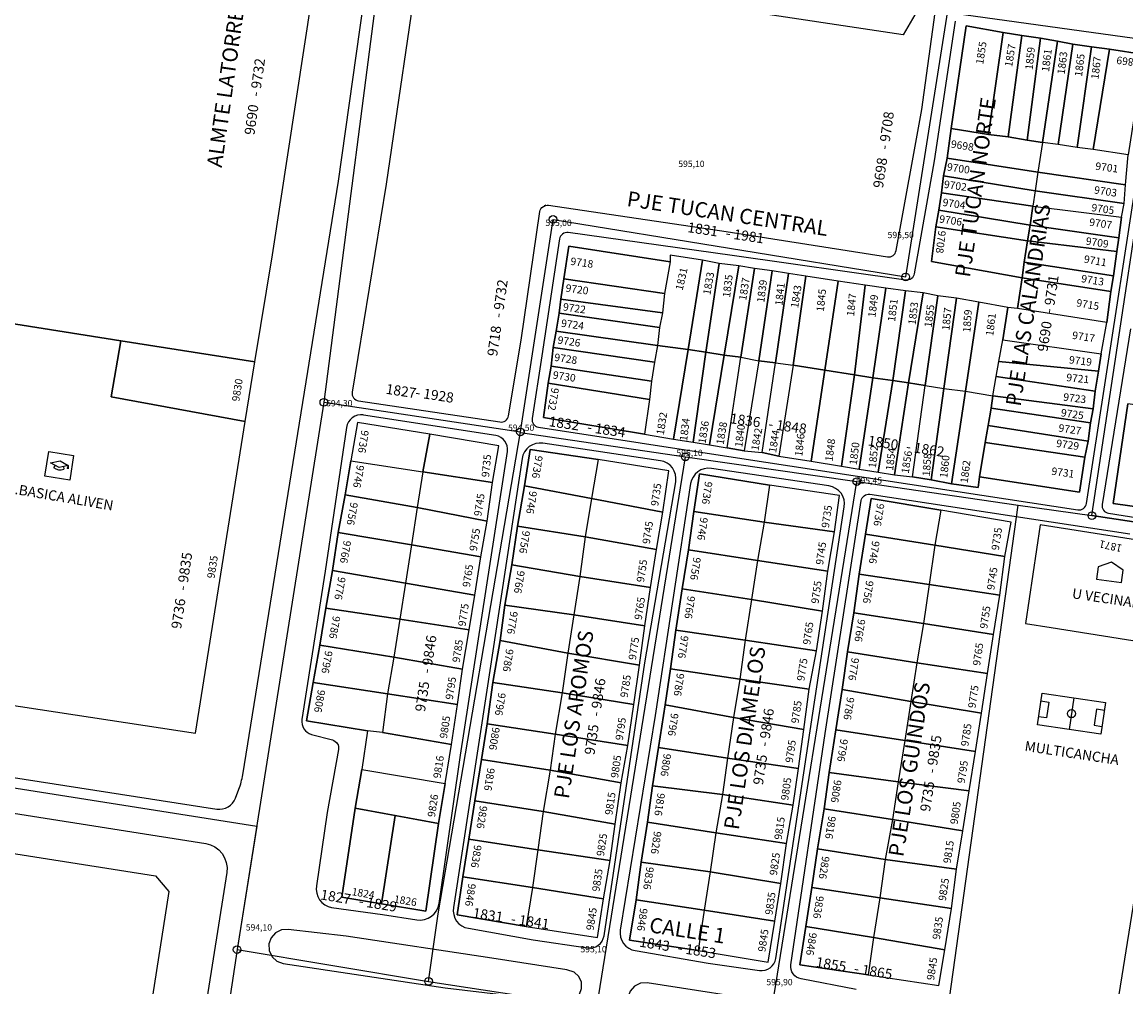
# Model space of a CAD drawing. Extents: x 344176 to 351518, y 6285400 to 6292171.
# Drawn here: x 347344 to 347563, y 6286373 to 6286564 of the extents above; entities that cross this region are included whole.
import ezdxf

# ---------------------------------------------------------------- set-up
doc = ezdxf.new("R2010")
doc.units = 0
doc.header["$MEASUREMENT"] = 0
doc.layers.get('0').update_dxf_attribs({"linetype": 'CONTINUOUS'})
for name, color, linetype in [('1010', 7, 'CONTINUOUS'), ('1400', 7, 'CONTINUOUS'), ('1500', 7, 'CONTINUOUS'), ('2000', 7, 'CONTINUOUS'), ('2510', 7, 'CONTINUOUS'), ('LIMITE_PREDIAL', 7, 'CONTINUOUS')]:
    doc.layers.add(name, color=color, linetype=linetype)

msp = doc.modelspace()

# ---------------------------------------------------------------- linework, layer by layer
at = {"color": 10}
for points in [[(347416.33, 6286586.44), (347403.71, 6286488.75)], [(347519.1, 6286513.63), (347528.06, 6286570.23), (347533.63, 6286569.42)], [(347556.05, 6286466.28), (347570.79, 6286563.74), (347580.04, 6286562.33)], [(347442.71, 6286482.88), (347449.16, 6286525.03)], [(347449.16, 6286525.03), (347519.1, 6286513.63)], [(347403.71, 6286488.75), (347386.5, 6286380.23)], [(347403.71, 6286488.75), (347442.71, 6286482.88)], [(347424.48, 6286373.92), (347426.36, 6286387.28), (347442.71, 6286482.88)], [(347442.69, 6286482.79), (347475.41, 6286477.94)], [(347457.86, 6286368.79), (347475.41, 6286477.94)], [(347475.41, 6286477.94), (347509.42, 6286473.03)], [(347491.76, 6286363.48), (347509.42, 6286473.03)], [(347509.42, 6286473.03), (347541.39, 6286468.33), (347556.05, 6286466.28)], [(347544.94, 6286354.55), (347526.01, 6286357.73), (347541.39, 6286468.33), (347556.05, 6286466.28)], [(347544.94, 6286354.55), (347558.42, 6286352.32), (347576.16, 6286463.29), (347556.05, 6286466.28)], [(347556.05, 6286466.28), (347576.16, 6286463.29), (347598.87, 6286459.91)], [(347212.83, 6286432.71), (347390.38, 6286404.71), (347386.5, 6286380.23)], [(347386.5, 6286380.23), (347378.71, 6286328.56)], [(347386.5, 6286380.23), (347424.48, 6286373.92)], [(347424.48, 6286373.92), (347457.86, 6286368.79)]]:
    msp.add_lwpolyline(points, dxfattribs=at)
at = {"color": 4}
for points in [[(347348.39, 6286474.08), (347349.13, 6286478.97), (347354.02, 6286478.23), (347353.29, 6286473.34), (347348.39, 6286474.08)], [(347349.51, 6286476.77), (347351.39, 6286477.17), (347352.99, 6286476.23), (347351.18, 6286475.81), (347349.51, 6286476.76)], [(347350.42, 6286476.24), (347350.05, 6286475.8)], [(347352.05, 6286476.01), (347352.15, 6286475.49)], [(347352.99, 6286476.23), (347352.76, 6286475.6)], [(347352.99, 6286476.23), (347352.79, 6286475.59)], [(347352.99, 6286476.23), (347352.81, 6286475.59)], [(347352.99, 6286476.23), (347352.86, 6286475.58)], [(347352.99, 6286476.23), (347352.89, 6286475.58)], [(347352.99, 6286476.23), (347352.92, 6286475.57)], [(347352.99, 6286476.23), (347352.97, 6286475.56)]]:
    msp.add_lwpolyline(points, dxfattribs=at)
at = {"color": 1}
msp.add_lwpolyline([(347557.25, 6286456.13), (347556.92, 6286453.65), (347561.87, 6286452.99), (347562.2, 6286455.47), (347559.89, 6286457.04), (347557.25, 6286456.13)], dxfattribs=at)
at = {"color": 3}
for points in [[(347546.17, 6286431.1), (347558.75, 6286429.2), (347557.8, 6286422.91), (347545.22, 6286424.81), (347546.17, 6286431.1)], [(347545.93, 6286429.53), (347547.5, 6286429.29), (347547.03, 6286426.15), (347545.46, 6286426.38)], [(347552.46, 6286430.15), (347551.51, 6286423.86)], [(347558.51, 6286427.63), (347556.94, 6286427.87), (347556.46, 6286424.72), (347558.03, 6286424.48)]]:
    msp.add_lwpolyline(points, dxfattribs=at)
msp.add_circle((347551.98, 6286427.01), 0.795, dxfattribs=at)
at = {"color": 4}
msp.add_arc((347351.42, 6286477.69), 2.33, 234.1584, 288.3784, dxfattribs=at)
at = {"layer": '1400', "color": 2}
for points in [[(347333.48, 6286429.98), (347378.26, 6286423.13), (347388.11, 6286484.92), (347390, 6286496.75), (347393.53, 6286518.01), (347412.32, 6286640.5), (347409.83, 6286644.1), (347339.03, 6286655.05)], [(347566.32, 6286557.75), (347559.52, 6286558.76), (347555.92, 6286559.26), (347552.22, 6286559.76), (347549.22, 6286560.36), (347545.82, 6286560.97), (347542.12, 6286561.47), (347538.42, 6286562.07), (347531.12, 6286563.38), (347528.11, 6286543.08), (347527.31, 6286537.18), (347526.6, 6286533.68), (347526.2, 6286530.28), (347525.7, 6286526.88), (347525.1, 6286523.58), (347524.19, 6286516.68), (347542.19, 6286513.47), (347541.28, 6286507.37), (347539.38, 6286507.57), (347533.58, 6286508.58), (347529.18, 6286509.38), (347525.49, 6286509.88), (347522.59, 6286510.48), (347519.09, 6286510.89), (347515.19, 6286511.39), (347511.09, 6286511.99), (347505.69, 6286512.8), (347499.29, 6286513.8), (347495.89, 6286514.3), (347492.59, 6286514.81), (347489.09, 6286515.31), (347485.99, 6286515.81), (347482.09, 6286516.31), (347478.79, 6286516.92), (347472.39, 6286517.92), (347472.39, 6286516.62), (347452.29, 6286519.74), (347451.29, 6286513.24), (347450.68, 6286509.24), (347450.38, 6286506.44), (347449.78, 6286502.84), (347449.18, 6286499.64), (347448.78, 6286495.94), (347448.17, 6286492.54), (347447.27, 6286485.74), (347467.27, 6286482.42), (347473.06, 6286481.42), (347476.96, 6286480.82), (347480.16, 6286480.31), (347483.66, 6286479.71), (347487.06, 6286479.11), (347490.66, 6286478.81), (347493.96, 6286478.1), (347500.36, 6286477.1), (347506.36, 6286476.1), (347509.86, 6286475.49), (347513.66, 6286474.89), (347516.86, 6286474.39), (347520.46, 6286473.99), (347524.16, 6286473.38), (347528.16, 6286472.58), (347533.46, 6286471.88)], [(347533.46, 6286471.88), (347533.76, 6286473.98), (347553.56, 6286470.96), (347554.66, 6286477.86), (347555.26, 6286481.06), (347555.77, 6286484.66), (347556.27, 6286487.46), (347556.67, 6286490.96), (347557.37, 6286494.96), (347557.88, 6286498.36), (347558.98, 6286504.56), (347559.79, 6286510.76), (347560.29, 6286513.86), (347560.99, 6286518.66), (347561.39, 6286521.36), (347561.9, 6286525.45), (347562.4, 6286528.15), (347562.7, 6286531.85), (347563.21, 6286537.85)], [(347560.24, 6286468.68), (347563.15, 6286488.48)], [(347437.18, 6286472.85), (347438.39, 6286480.14), (347424.72, 6286482.44), (347410.35, 6286484.75), (347409.04, 6286477.17), (347407.94, 6286470.39), (347406.53, 6286462.91), (347405.42, 6286455.42), (347404.1, 6286447.94), (347402.9, 6286440.56), (347401.59, 6286433.18), (347400.27, 6286425.59), (347412.35, 6286423.61), (347411.23, 6286415.93), (347409.92, 6286408.25), (347407.26, 6286390.59), (347415.14, 6286389.29), (347423.92, 6286387.84), (347426.47, 6286405.2), (347427.79, 6286413.18), (347429.01, 6286420.87), (347430.22, 6286428.85), (347431.23, 6286435.84), (347432.54, 6286443.62), (347433.65, 6286450.5), (347434.86, 6286458.09), (347436.06, 6286465.17), (347437.18, 6286472.85)], [(347443.52, 6286472.21), (347442.11, 6286464.21), (347441, 6286456.52), (347439.6, 6286448.52), (347438.69, 6286441.52), (347437.19, 6286433.22), (347436.08, 6286425.02), (347434.98, 6286417.92), (347433.67, 6286409.72), (347432.46, 6286402.12), (347431.26, 6286394.62), (347430.15, 6286387.12), (347443.85, 6286384.81), (347457.95, 6286382.6), (347459.16, 6286390.3), (347460.46, 6286397.9), (347461.47, 6286405.1), (347462.67, 6286413.3), (347463.98, 6286420.7), (347465.18, 6286428.8), (347466.29, 6286436.6), (347467.39, 6286444.4), (347468.5, 6286452), (347469.71, 6286459.59), (347470.91, 6286466.99), (347472.12, 6286475.19), (347458.12, 6286477.4), (347444.62, 6286479.41), (347443.52, 6286472.21)], [(347477.1, 6286467.07), (347476, 6286459.47), (347474.79, 6286451.77), (347473.49, 6286443.57), (347472.48, 6286435.87), (347471.37, 6286428.77), (347470.07, 6286420.27), (347468.86, 6286412.67), (347467.86, 6286405.47), (347466.65, 6286397.57), (347465.65, 6286390.07), (347464.34, 6286382.07), (347477.94, 6286380.07), (347491.84, 6286377.75), (347493.14, 6286385.85), (347494.35, 6286393.35), (347495.45, 6286401.25), (347496.76, 6286408.85), (347497.87, 6286416.15), (347498.87, 6286423.85), (347499.98, 6286431.85), (347501.38, 6286439.45), (347502.59, 6286447.35), (347503.69, 6286455.25), (347505, 6286463.05), (347506, 6286470.24), (347492.11, 6286472.35), (347478.21, 6286474.56), (347477.1, 6286467.07)], [(347511.15, 6286462.6), (347509.84, 6286454.7), (347508.84, 6286447), (347507.53, 6286439.3), (347506.52, 6286431.81), (347505.22, 6286423.81), (347503.91, 6286415.31), (347502.91, 6286408.11), (347501.6, 6286400.21), (347500.5, 6286392.51), (347499.29, 6286384.81), (347498.08, 6286377.21), (347511.68, 6286375.2), (347525.68, 6286373.09), (347526.89, 6286380.19), (347528.19, 6286388.39), (347529.2, 6286396.19), (347530.4, 6286403.79), (347531.71, 6286411.69), (347532.92, 6286419.49), (347534.12, 6286427.09), (347535.33, 6286434.98), (347536.53, 6286442.68), (347537.74, 6286450.48), (347538.74, 6286458.18), (347540.05, 6286464.98), (347526.05, 6286467.39), (347512.25, 6286469.7), (347511.15, 6286462.6)], [(347567.34, 6286467.68), (347560.24, 6286468.68)], [(347547.93, 6286444.08), (347565.83, 6286441.26), (347570.53, 6286440.66), (347573.45, 6286460.06), (347545.75, 6286464.48), (347542.83, 6286444.88), (347547.93, 6286444.08)], [(347358.27, 6286297.77), (347355.27, 6286295.27), (347308.78, 6286302.7), (347323.65, 6286402.19), (347370.34, 6286394.86), (347372.94, 6286391.76), (347358.27, 6286297.77)]]:
    msp.add_lwpolyline(points, dxfattribs=at)
at = {"layer": '1500'}
for centre in [(347449.15, 6286525.03), (347519.09, 6286513.63), (347403.7, 6286488.75), (347442.7, 6286482.88), (347475.4, 6286477.94), (347509.41, 6286473.03), (347556.04, 6286466.28), (347386.49, 6286380.23), (347424.47, 6286373.92)]:
    msp.add_circle(centre, 0.759, dxfattribs=at)
at = {"layer": '2000', "color": 1}
for points in [[(347287.75, 6286422.81), (347382.48, 6286408.1), (347383.05, 6286408.06), (347383.63, 6286408.12), (347384.18, 6286408.28), (347384.7, 6286408.52), (347385.17, 6286408.85), (347385.58, 6286409.25), (347385.92, 6286409.72), (347386.17, 6286410.24), (347386.85, 6286412.01), (347386.98, 6286412.36), (347387.1, 6286412.71), (347387.21, 6286413.07), (347387.31, 6286413.43), (347387.4, 6286413.79), (347387.48, 6286414.15), (347387.55, 6286414.52), (347387.61, 6286414.89), (347406.63, 6286532.6), (347422.27, 6286643.77)], [(347422.71, 6286577.56), (347416.03, 6286531.99), (347409.32, 6286490.77), (347409.31, 6286490.47), (347409.35, 6286490.18), (347409.45, 6286489.9), (347409.6, 6286489.65), (347409.8, 6286489.42), (347410.03, 6286489.25), (347410.3, 6286489.12), (347410.59, 6286489.04), (347438.6, 6286484.85), (347438.89, 6286484.83), (347439.18, 6286484.87), (347439.46, 6286484.96), (347439.72, 6286485.11), (347439.94, 6286485.31), (347440.12, 6286485.54), (347440.24, 6286485.81), (347440.32, 6286486.09), (347442.86, 6286501.1), (347446.55, 6286526.58), (347446.62, 6286526.86), (347446.75, 6286527.13), (347446.93, 6286527.36), (347447.76, 6286527.82), (347447.4, 6286527.71), (347447.68, 6286527.81), (347447.97, 6286527.85), (347448.27, 6286527.83), (347483.51, 6286522.61), (347515.47, 6286517.58), (347515.77, 6286517.57), (347516.06, 6286517.61), (347516.34, 6286517.71), (347516.59, 6286517.86), (347516.81, 6286518.05), (347516.98, 6286518.29), (347517.11, 6286518.55), (347517.18, 6286518.84), (347522.32, 6286546.82), (347524.95, 6286566.08)], [(347521.4, 6286566.39), (347518.59, 6286561.64), (347484.71, 6286566.72)], [(347528.89, 6286564.33), (347524.72, 6286536.67), (347520.8, 6286514.25), (347520.73, 6286513.97), (347520.61, 6286513.7), (347520.43, 6286513.46), (347520.21, 6286513.26), (347519.96, 6286513.11), (347519.69, 6286513.01), (347519.4, 6286512.97), (347519.1, 6286512.98), (347484.68, 6286517.86), (347452.17, 6286522.42), (347451.88, 6286522.43), (347451.58, 6286522.38), (347451.31, 6286522.28), (347451.05, 6286522.13), (347450.83, 6286521.93), (347450.66, 6286521.69), (347450.53, 6286521.43), (347450.46, 6286521.14), (347446.91, 6286497.95), (347445, 6286485.55), (347444.99, 6286485.26), (347445.03, 6286484.97), (347445.13, 6286484.69), (347445.28, 6286484.44), (347445.47, 6286484.22), (347445.71, 6286484.04), (347445.97, 6286483.92), (347446.26, 6286483.84), (347486.62, 6286477.62), (347553.23, 6286467.43), (347553.52, 6286467.42), (347553.81, 6286467.46), (347554.09, 6286467.55), (347554.34, 6286467.7), (347554.56, 6286467.9), (347554.74, 6286468.14), (347554.87, 6286468.4), (347554.94, 6286468.69), (347568.35, 6286555.56)], [(347568.35, 6286555.56), (347568.4, 6286556.47), (347568.27, 6286557.38), (347567.97, 6286558.25), (347567.5, 6286559.04), (347566.89, 6286559.72), (347566.16, 6286560.27), (347565.33, 6286560.67), (347564.45, 6286560.91), (347530.59, 6286565.58)], [(347563.69, 6286503.35), (347558.06, 6286468.46), (347558.05, 6286468.17), (347558.09, 6286467.88), (347558.19, 6286467.6), (347558.34, 6286467.35), (347558.54, 6286467.13), (347558.77, 6286466.95), (347559.04, 6286466.82), (347559.32, 6286466.75), (347595.91, 6286460.92)], [(347411.53, 6286486.24), (347410.96, 6286486.27), (347410.39, 6286486.18), (347409.84, 6286485.99), (347409.35, 6286485.7), (347408.92, 6286485.31), (347408.57, 6286484.85), (347408.32, 6286484.33), (347408.18, 6286483.77), (347403.94, 6286455.24), (347399.36, 6286425.84), (347399.33, 6286425.36), (347399.38, 6286424.88), (347399.52, 6286424.43), (347399.75, 6286424), (347400.04, 6286423.63), (347400.4, 6286423.31), (347400.81, 6286423.07), (347401.26, 6286422.9), (347405.41, 6286421.79), (347405.69, 6286421.68), (347405.95, 6286421.52), (347406.18, 6286421.32), (347406.37, 6286421.08), (347406.51, 6286420.81), (347406.6, 6286420.52), (347406.63, 6286420.22), (347406.61, 6286419.92), (347404.38, 6286407.44), (347402.25, 6286392.84), (347402.2, 6286392.12), (347402.28, 6286391.41), (347402.51, 6286390.73), (347402.86, 6286390.1), (347403.33, 6286389.56), (347403.89, 6286389.11), (347404.53, 6286388.78), (347405.22, 6286388.59), (347415.36, 6286387.21), (347422.14, 6286386.1), (347422.9, 6286386.06), (347423.65, 6286386.17), (347424.37, 6286386.43), (347425.03, 6286386.82), (347425.59, 6286387.33), (347426.05, 6286387.94), (347426.38, 6286388.62), (347426.57, 6286389.36), (347430.79, 6286418.77), (347440.1, 6286479.02), (347440.13, 6286479.56), (347440.06, 6286480.09), (347439.88, 6286480.6), (347439.6, 6286481.06), (347439.24, 6286481.46), (347438.81, 6286481.79), (347438.33, 6286482.02), (347437.81, 6286482.15), (347411.55, 6286486.23)], [(347436, 6286431.64), (347429.39, 6286388.54), (347429.35, 6286387.84), (347429.45, 6286387.15), (347429.68, 6286386.48), (347430.03, 6286385.88), (347430.5, 6286385.36), (347431.06, 6286384.93), (347431.69, 6286384.63), (347432.37, 6286384.45), (347445.2, 6286382.17), (347456.01, 6286380.58), (347456.57, 6286380.54), (347457.12, 6286380.62), (347457.65, 6286380.8), (347458.14, 6286381.08), (347458.55, 6286381.46), (347458.89, 6286381.9), (347459.13, 6286382.41), (347459.27, 6286382.95), (347467.34, 6286437.07), (347473.5, 6286473.01), (347473.54, 6286473.72), (347473.45, 6286474.43), (347473.21, 6286475.11), (347472.85, 6286475.73), (347472.37, 6286476.26), (347471.79, 6286476.68), (347471.14, 6286476.99), (347470.44, 6286477.15), (347447.13, 6286480.62), (347446.43, 6286480.66), (347445.73, 6286480.56), (347445.06, 6286480.33), (347444.45, 6286479.97), (347443.93, 6286479.5), (347443.5, 6286478.93), (347443.19, 6286478.3), (347443.01, 6286477.61), (347436, 6286431.64)], [(347469.42, 6286426.65), (347462.49, 6286384.1), (347462.45, 6286383.4), (347462.55, 6286382.71), (347462.78, 6286382.05), (347463.14, 6286381.44), (347463.6, 6286380.92), (347464.16, 6286380.5), (347464.79, 6286380.19), (347465.47, 6286380.02), (347479.91, 6286377.54), (347490.1, 6286376.1), (347490.66, 6286376.06), (347491.21, 6286376.14), (347491.74, 6286376.32), (347492.23, 6286376.6), (347492.65, 6286376.98), (347492.98, 6286377.42), (347493.22, 6286377.93), (347493.36, 6286378.47), (347500.68, 6286427.1), (347506.92, 6286468.01), (347506.97, 6286468.73), (347506.87, 6286469.44), (347506.63, 6286470.11), (347506.27, 6286470.73), (347505.79, 6286471.26), (347505.21, 6286471.69), (347504.56, 6286471.99), (347503.86, 6286472.16), (347480.56, 6286475.63), (347479.85, 6286475.67), (347479.15, 6286475.57), (347478.48, 6286475.33), (347477.87, 6286474.97), (347477.35, 6286474.5), (347476.92, 6286473.94), (347476.61, 6286473.3), (347476.43, 6286472.62), (347469.42, 6286426.65)], [(347509.3, 6286372.33), (347498.35, 6286374.4), (347497.89, 6286374.53), (347497.46, 6286374.74), (347497.09, 6286375.04), (347496.77, 6286375.4), (347496.54, 6286375.81), (347496.38, 6286376.26), (347496.32, 6286376.74), (347496.35, 6286377.22), (347503.16, 6286423.05), (347510.27, 6286469.25), (347510.35, 6286469.53), (347510.47, 6286469.8), (347510.65, 6286470.04), (347510.87, 6286470.23), (347511.12, 6286470.38), (347511.4, 6286470.48), (347511.69, 6286470.52), (347511.99, 6286470.51), (347563.57, 6286462.68)], [(347198.15, 6286311.68), (347208.66, 6286377.7), (347215.59, 6286422.2), (347215.82, 6286423.08), (347216.22, 6286423.9), (347216.76, 6286424.62), (347217.44, 6286425.23), (347218.22, 6286425.69), (347219.08, 6286425.99), (347219.98, 6286426.11), (347220.89, 6286426.06), (347225.85, 6286425.27), (347290.52, 6286415.38), (347380.27, 6286401.26), (347381.22, 6286401.01), (347382.1, 6286400.58), (347382.88, 6286399.99), (347383.54, 6286399.26), (347384.03, 6286398.42), (347384.36, 6286397.49), (347384.5, 6286396.52), (347384.44, 6286395.54), (347383.86, 6286391.74)], [(347383.86, 6286391.74), (347367.31, 6286287.43), (347367.13, 6286286.84), (347366.92, 6286286.45), (347366.66, 6286286.13), (347366.4, 6286285.88), (347366.02, 6286285.63), (347365.71, 6286285.49), (347365.31, 6286285.38), (347364.91, 6286285.34), (347364.49, 6286285.36), (347200.26, 6286308.81), (347199.56, 6286309.02), (347199.15, 6286309.27), (347198.84, 6286309.54), (347198.57, 6286309.86), (347198.41, 6286310.12), (347198.24, 6286310.54), (347198.14, 6286310.93), (347198.12, 6286311.31), (347198.15, 6286311.68)], [(347451.18, 6286369.85), (347452.42, 6286369.91), (347453.56, 6286370.43), (347454.4, 6286371.35), (347454.83, 6286372.53), (347454.78, 6286373.78), (347454.26, 6286374.91), (347453.34, 6286375.76), (347451.91, 6286376.23), (347437.05, 6286378.51), (347408.14, 6286382.91), (347396.63, 6286384.2), (347395.31, 6286384.13), (347394.12, 6286383.56), (347393.23, 6286382.58), (347392.79, 6286381.33), (347392.85, 6286380.01), (347393.42, 6286378.81), (347394.39, 6286377.92), (347395.64, 6286377.47), (347427.79, 6286372.62), (347451.18, 6286369.85)], [(347532.61, 6286356.4), (347533.86, 6286356.45), (347535, 6286356.98), (347535.84, 6286357.9), (347536.27, 6286359.07), (347536.22, 6286360.32), (347535.69, 6286361.45), (347534.78, 6286362.3), (347533.35, 6286362.77), (347511.35, 6286366.58), (347494.23, 6286369.56), (347467.83, 6286373.6), (347466.51, 6286373.53), (347465.31, 6286372.96), (347464.43, 6286371.97), (347463.98, 6286370.73), (347464.05, 6286369.41), (347464.61, 6286368.21), (347465.59, 6286367.32), (347466.83, 6286366.87), (347502.61, 6286360.85), (347532.61, 6286356.4)]]:
    msp.add_lwpolyline(points, dxfattribs=at)
at = {"layer": 'LIMITE_PREDIAL', "color": 4}
for points in [[(347339.03, 6286655.05), (347333.11, 6286617.46), (347320.95, 6286540.57), (347315.93, 6286508.47), (347363.42, 6286500.94), (347390, 6286496.75), (347393.53, 6286518.01), (347412.32, 6286640.5), (347409.83, 6286644.1), (347339.03, 6286655.05)], [(347538.42, 6286562.07), (347535.51, 6286541.87), (347528.11, 6286543.08), (347531.12, 6286563.38), (347538.42, 6286562.07)], [(347542.12, 6286561.47), (347539.41, 6286541.37), (347535.51, 6286541.87), (347538.42, 6286562.07), (347542.12, 6286561.47)], [(347545.82, 6286560.97), (347543.21, 6286540.77), (347539.41, 6286541.37), (347542.12, 6286561.47), (347545.82, 6286560.97)], [(347549.22, 6286560.36), (347546.21, 6286540.27), (347543.21, 6286540.77), (347545.82, 6286560.97), (347549.22, 6286560.36)], [(347552.22, 6286559.76), (347549.31, 6286539.86), (347546.21, 6286540.27), (347549.22, 6286560.36), (347552.22, 6286559.76)], [(347555.92, 6286559.26), (347553.11, 6286539.26), (347549.31, 6286539.86), (347552.22, 6286559.76), (347555.92, 6286559.26)], [(347559.52, 6286558.76), (347556.31, 6286538.86), (347553.11, 6286539.26), (347555.92, 6286559.26), (347559.52, 6286558.76)], [(347566.32, 6286557.75), (347563.21, 6286537.85), (347556.31, 6286538.86), (347559.52, 6286558.76), (347566.32, 6286557.75)], [(347528.11, 6286543.08), (347535.51, 6286541.87), (347539.41, 6286541.37), (347543.21, 6286540.77), (347546.21, 6286540.27), (347545.3, 6286534.37), (347527.31, 6286537.18), (347528.11, 6286543.08)], [(347563.21, 6286537.85), (347556.31, 6286538.86), (347553.11, 6286539.26), (347549.31, 6286539.86), (347546.21, 6286540.27), (347545.3, 6286534.37), (347562.7, 6286531.85), (347563.21, 6286537.85)], [(347527.31, 6286537.18), (347545.3, 6286534.37), (347544.8, 6286530.67), (347526.6, 6286533.68), (347527.31, 6286537.18)], [(347526.6, 6286533.68), (347544.8, 6286530.67), (347544.3, 6286527.67), (347526.2, 6286530.28), (347526.6, 6286533.68)], [(347562.7, 6286531.85), (347545.3, 6286534.37), (347544.8, 6286530.67), (347562.4, 6286528.15), (347562.7, 6286531.85)], [(347526.2, 6286530.28), (347544.3, 6286527.67), (347543.8, 6286523.87), (347525.7, 6286526.88), (347526.2, 6286530.28)], [(347562.4, 6286528.15), (347544.8, 6286530.67), (347544.3, 6286527.67), (347561.9, 6286525.45), (347562.4, 6286528.15)], [(347561.39, 6286521.36), (347543.8, 6286523.87), (347544.3, 6286527.67), (347561.9, 6286525.45), (347561.39, 6286521.36)], [(347525.7, 6286526.88), (347543.8, 6286523.87), (347543.29, 6286520.77), (347525.1, 6286523.58), (347525.7, 6286526.88)], [(347525.1, 6286523.58), (347543.29, 6286520.77), (347542.59, 6286516.57), (347542.19, 6286513.47), (347524.19, 6286516.68), (347525.1, 6286523.58)], [(347560.99, 6286518.66), (347543.29, 6286520.77), (347543.8, 6286523.87), (347561.39, 6286521.36), (347560.99, 6286518.66)], [(347560.29, 6286513.86), (347542.59, 6286516.57), (347543.29, 6286520.77), (347560.99, 6286518.66), (347560.29, 6286513.86)], [(347452.29, 6286519.74), (347472.39, 6286516.62), (347471.29, 6286510.32), (347451.29, 6286513.24), (347452.29, 6286519.74)], [(347472.39, 6286517.92), (347472.39, 6286516.62), (347471.29, 6286510.32), (347470.88, 6286506.52), (347470.28, 6286503.62), (347469.88, 6286500.02), (347475.98, 6286499.22), (347478.79, 6286516.92), (347472.39, 6286517.92)], [(347478.79, 6286516.92), (347475.98, 6286499.22), (347479.48, 6286498.72), (347482.09, 6286516.31), (347478.79, 6286516.92)], [(347482.09, 6286516.31), (347479.48, 6286498.72), (347483.08, 6286498.11), (347485.99, 6286515.81), (347482.09, 6286516.31)], [(347559.79, 6286510.76), (347542.19, 6286513.47), (347542.59, 6286516.57), (347560.29, 6286513.86), (347559.79, 6286510.76)], [(347485.99, 6286515.81), (347483.08, 6286498.11), (347486.38, 6286497.71), (347489.09, 6286515.31), (347485.99, 6286515.81)], [(347489.09, 6286515.31), (347486.38, 6286497.71), (347489.98, 6286497.01), (347492.59, 6286514.81), (347489.09, 6286515.31)], [(347492.59, 6286514.81), (347489.98, 6286497.01), (347493.28, 6286496.61), (347495.89, 6286514.3), (347492.59, 6286514.81)], [(347495.89, 6286514.3), (347493.28, 6286496.61), (347496.78, 6286496.1), (347499.29, 6286513.8), (347495.89, 6286514.3)], [(347451.29, 6286513.24), (347471.29, 6286510.32), (347470.88, 6286506.52), (347450.68, 6286509.24), (347451.29, 6286513.24)], [(347499.29, 6286513.8), (347496.78, 6286496.1), (347503.07, 6286495.1), (347505.69, 6286512.8), (347499.29, 6286513.8)], [(347505.69, 6286512.8), (347503.07, 6286495.1), (347508.97, 6286494.19), (347511.09, 6286511.99), (347505.69, 6286512.8)], [(347511.09, 6286511.99), (347508.97, 6286494.19), (347512.57, 6286493.59), (347515.19, 6286511.39), (347511.09, 6286511.99)], [(347558.98, 6286504.56), (347541.28, 6286507.37), (347542.19, 6286513.47), (347559.79, 6286510.76), (347558.98, 6286504.56)], [(347515.19, 6286511.39), (347512.57, 6286493.59), (347516.57, 6286493.09), (347519.09, 6286510.89), (347515.19, 6286511.39)], [(347519.09, 6286510.89), (347516.57, 6286493.09), (347519.67, 6286492.59), (347522.59, 6286510.48), (347519.09, 6286510.89)], [(347522.59, 6286510.48), (347519.67, 6286492.59), (347522.97, 6286492.08), (347525.49, 6286509.88), (347522.59, 6286510.48)], [(347525.49, 6286509.88), (347522.97, 6286492.08), (347526.67, 6286491.48), (347529.18, 6286509.38), (347525.49, 6286509.88)], [(347333.48, 6286429.98), (347378.26, 6286423.13), (347388.11, 6286484.92), (347361.51, 6286489.84), (347363.42, 6286500.94), (347315.93, 6286508.47), (347312.91, 6286488.67), (347309.19, 6286463.88), (347337.53, 6286459.64), (347333.48, 6286429.98)], [(347450.68, 6286509.24), (347470.88, 6286506.52), (347470.28, 6286503.62), (347450.38, 6286506.44), (347450.68, 6286509.24)], [(347529.18, 6286509.38), (347526.67, 6286491.48), (347530.97, 6286490.98), (347533.58, 6286508.58), (347529.18, 6286509.38)], [(347533.58, 6286508.58), (347530.97, 6286490.98), (347536.37, 6286490.07), (347537.07, 6286493.87), (347537.58, 6286496.87), (347538.38, 6286501.17), (347539.38, 6286507.57), (347533.58, 6286508.58)], [(347558.98, 6286504.56), (347541.28, 6286507.37), (347539.38, 6286507.57), (347538.38, 6286501.17), (347557.88, 6286498.36), (347558.98, 6286504.56)], [(347450.38, 6286506.44), (347470.28, 6286503.62), (347469.88, 6286500.02), (347449.78, 6286502.84), (347450.38, 6286506.44)], [(347390, 6286496.75), (347363.42, 6286500.94), (347361.51, 6286489.84), (347388.11, 6286484.92), (347390, 6286496.75)], [(347449.78, 6286502.84), (347469.88, 6286500.02), (347469.28, 6286496.72), (347449.18, 6286499.64), (347449.78, 6286502.84)], [(347557.37, 6286494.96), (347537.58, 6286496.87), (347538.38, 6286501.17), (347557.88, 6286498.36), (347557.37, 6286494.96)], [(347449.18, 6286499.64), (347469.28, 6286496.72), (347468.67, 6286492.92), (347448.78, 6286495.94), (347449.18, 6286499.64)], [(347473.06, 6286481.42), (347475.98, 6286499.22), (347469.88, 6286500.02), (347469.28, 6286496.72), (347468.67, 6286492.92), (347468.27, 6286489.32), (347467.27, 6286482.42), (347473.06, 6286481.42)], [(347476.96, 6286480.82), (347479.48, 6286498.72), (347475.98, 6286499.22), (347473.06, 6286481.42), (347476.96, 6286480.82)], [(347480.16, 6286480.31), (347483.08, 6286498.11), (347479.48, 6286498.72), (347476.96, 6286480.82), (347480.16, 6286480.31)], [(347483.66, 6286479.71), (347486.38, 6286497.71), (347483.08, 6286498.11), (347480.16, 6286480.31), (347483.66, 6286479.71)], [(347483.66, 6286479.71), (347486.38, 6286497.71), (347489.98, 6286497.01), (347487.06, 6286479.11), (347483.66, 6286479.71)], [(347490.66, 6286478.81), (347493.28, 6286496.61), (347489.98, 6286497.01), (347487.06, 6286479.11), (347490.66, 6286478.81)], [(347490.66, 6286478.81), (347493.28, 6286496.61), (347496.78, 6286496.1), (347493.96, 6286478.1), (347490.66, 6286478.81)], [(347556.67, 6286490.96), (347537.07, 6286493.87), (347537.58, 6286496.87), (347557.37, 6286494.96), (347556.67, 6286490.96)], [(347448.78, 6286495.94), (347468.67, 6286492.92), (347468.27, 6286489.32), (347448.17, 6286492.54), (347448.78, 6286495.94)], [(347500.36, 6286477.1), (347503.07, 6286495.1), (347496.78, 6286496.1), (347493.96, 6286478.1), (347500.36, 6286477.1)], [(347506.36, 6286476.1), (347508.97, 6286494.19), (347503.07, 6286495.1), (347500.36, 6286477.1), (347506.36, 6286476.1)], [(347448.17, 6286492.54), (347468.27, 6286489.32), (347467.27, 6286482.42), (347447.27, 6286485.74), (347448.17, 6286492.54)], [(347509.86, 6286475.49), (347512.57, 6286493.59), (347508.97, 6286494.19), (347506.36, 6286476.1), (347509.86, 6286475.49)], [(347513.66, 6286474.89), (347516.57, 6286493.09), (347512.57, 6286493.59), (347509.86, 6286475.49), (347513.66, 6286474.89)], [(347516.86, 6286474.39), (347519.67, 6286492.59), (347516.57, 6286493.09), (347513.66, 6286474.89), (347516.86, 6286474.39)], [(347520.46, 6286473.99), (347522.97, 6286492.08), (347519.67, 6286492.59), (347516.86, 6286474.39), (347520.46, 6286473.99)], [(347526.67, 6286491.48), (347524.16, 6286473.38), (347520.46, 6286473.99), (347522.97, 6286492.08), (347526.67, 6286491.48)], [(347556.27, 6286487.46), (347536.37, 6286490.07), (347537.07, 6286493.87), (347556.67, 6286490.96), (347556.27, 6286487.46)], [(347530.97, 6286490.98), (347528.16, 6286472.58), (347524.16, 6286473.38), (347526.67, 6286491.48), (347530.97, 6286490.98)], [(347536.37, 6286490.07), (347536.07, 6286487.57), (347534.86, 6286480.77), (347533.76, 6286473.98), (347533.46, 6286471.88), (347528.16, 6286472.58), (347530.97, 6286490.98), (347536.37, 6286490.07)], [(347555.77, 6286484.66), (347536.07, 6286487.57), (347536.37, 6286490.07), (347556.27, 6286487.46), (347555.77, 6286484.66)], [(347567.34, 6286467.68), (347570.35, 6286487.38), (347563.15, 6286488.48), (347560.24, 6286468.68), (347567.34, 6286467.68)], [(347555.26, 6286481.06), (347535.47, 6286484.17), (347536.07, 6286487.57), (347555.77, 6286484.66), (347555.26, 6286481.06)], [(347424.72, 6286482.44), (347410.35, 6286484.75), (347409.04, 6286477.17), (347423.31, 6286474.96), (347424.72, 6286482.44)], [(347554.66, 6286477.86), (347534.86, 6286480.77), (347535.47, 6286484.17), (347555.26, 6286481.06), (347554.66, 6286477.86)], [(347438.39, 6286480.14), (347424.72, 6286482.44), (347423.31, 6286474.96), (347437.18, 6286472.85), (347438.39, 6286480.14)], [(347444.62, 6286479.41), (347458.12, 6286477.4), (347456.81, 6286469.7), (347443.52, 6286472.21), (347444.62, 6286479.41)], [(347553.56, 6286470.96), (347533.76, 6286473.98), (347534.86, 6286480.77), (347554.66, 6286477.86), (347553.56, 6286470.96)], [(347409.04, 6286477.17), (347423.31, 6286474.96), (347422.2, 6286467.87), (347407.94, 6286470.39), (347409.04, 6286477.17)], [(347472.12, 6286475.19), (347458.12, 6286477.4), (347456.81, 6286469.7), (347470.91, 6286466.99), (347472.12, 6286475.19)], [(347437.18, 6286472.85), (347423.31, 6286474.96), (347422.2, 6286467.87), (347436.06, 6286465.17), (347437.18, 6286472.85)], [(347478.21, 6286474.56), (347492.11, 6286472.35), (347491, 6286464.96), (347477.1, 6286467.07), (347478.21, 6286474.56)], [(347506, 6286470.24), (347492.11, 6286472.35), (347491, 6286464.96), (347505, 6286463.05), (347506, 6286470.24)], [(347422.2, 6286467.87), (347421.09, 6286460.49), (347406.53, 6286462.91), (347407.94, 6286470.39), (347422.2, 6286467.87)], [(347443.52, 6286472.21), (347456.81, 6286469.7), (347455.51, 6286462.1), (347442.11, 6286464.21), (347443.52, 6286472.21)], [(347470.91, 6286466.99), (347456.81, 6286469.7), (347455.51, 6286462.1), (347469.71, 6286459.59), (347470.91, 6286466.99)], [(347512.25, 6286469.7), (347526.05, 6286467.39), (347524.85, 6286460.39), (347511.15, 6286462.6), (347512.25, 6286469.7)], [(347436.06, 6286465.17), (347422.2, 6286467.87), (347421.09, 6286460.49), (347434.86, 6286458.09), (347436.06, 6286465.17)], [(347477.1, 6286467.07), (347491, 6286464.96), (347489.7, 6286457.36), (347476, 6286459.47), (347477.1, 6286467.07)], [(347540.05, 6286464.98), (347526.05, 6286467.39), (347524.85, 6286460.39), (347538.74, 6286458.18), (347540.05, 6286464.98)], [(347442.11, 6286464.21), (347455.51, 6286462.1), (347454.5, 6286454.21), (347441, 6286456.52), (347442.11, 6286464.21)], [(347505, 6286463.05), (347491, 6286464.96), (347489.7, 6286457.36), (347503.69, 6286455.25), (347505, 6286463.05)], [(347545.75, 6286464.48), (347542.83, 6286444.88), (347547.93, 6286444.08), (347565.83, 6286441.26), (347570.53, 6286440.66), (347573.45, 6286460.06), (347545.75, 6286464.48)], [(347406.53, 6286462.91), (347421.09, 6286460.49), (347419.88, 6286452.91), (347405.42, 6286455.42), (347406.53, 6286462.91)], [(347469.71, 6286459.59), (347455.51, 6286462.1), (347454.5, 6286454.21), (347468.5, 6286452), (347469.71, 6286459.59)], [(347511.15, 6286462.6), (347524.85, 6286460.39), (347523.74, 6286452.59), (347509.84, 6286454.7), (347511.15, 6286462.6)], [(347434.86, 6286458.09), (347421.09, 6286460.49), (347419.88, 6286452.91), (347433.65, 6286450.5), (347434.86, 6286458.09)], [(347476, 6286459.47), (347489.7, 6286457.36), (347488.49, 6286449.66), (347474.79, 6286451.77), (347476, 6286459.47)], [(347538.74, 6286458.18), (347524.85, 6286460.39), (347523.74, 6286452.59), (347537.74, 6286450.48), (347538.74, 6286458.18)], [(347503.69, 6286455.25), (347489.7, 6286457.36), (347488.49, 6286449.66), (347502.59, 6286447.35), (347503.69, 6286455.25)], [(347405.42, 6286455.42), (347419.88, 6286452.91), (347418.77, 6286445.72), (347404.1, 6286447.94), (347405.42, 6286455.42)], [(347441, 6286456.52), (347454.5, 6286454.21), (347453.3, 6286446.61), (347439.6, 6286448.52), (347441, 6286456.52)], [(347433.65, 6286450.5), (347419.88, 6286452.91), (347418.77, 6286445.72), (347432.54, 6286443.62), (347433.65, 6286450.5)], [(347468.5, 6286452), (347454.5, 6286454.21), (347453.3, 6286446.61), (347467.39, 6286444.4), (347468.5, 6286452)], [(347509.84, 6286454.7), (347523.74, 6286452.59), (347522.63, 6286444.89), (347508.84, 6286447), (347509.84, 6286454.7)], [(347474.79, 6286451.77), (347488.49, 6286449.66), (347487.28, 6286441.56), (347473.49, 6286443.57), (347474.79, 6286451.77)], [(347537.74, 6286450.48), (347523.74, 6286452.59), (347522.63, 6286444.89), (347536.53, 6286442.68), (347537.74, 6286450.48)], [(347439.6, 6286448.52), (347453.3, 6286446.61), (347452.09, 6286439.01), (347438.69, 6286441.52), (347439.6, 6286448.52)], [(347502.59, 6286447.35), (347488.49, 6286449.66), (347487.28, 6286441.56), (347501.38, 6286439.45), (347502.59, 6286447.35)], [(347404.1, 6286447.94), (347418.77, 6286445.72), (347417.56, 6286438.24), (347402.9, 6286440.56), (347404.1, 6286447.94)], [(347467.39, 6286444.4), (347453.3, 6286446.61), (347452.09, 6286439.01), (347466.29, 6286436.6), (347467.39, 6286444.4)], [(347508.84, 6286447), (347522.63, 6286444.89), (347521.33, 6286437.09), (347507.53, 6286439.3), (347508.84, 6286447)], [(347432.54, 6286443.62), (347418.77, 6286445.72), (347417.56, 6286438.24), (347431.23, 6286435.84), (347432.54, 6286443.62)], [(347536.53, 6286442.68), (347522.63, 6286444.89), (347521.33, 6286437.09), (347535.33, 6286434.98), (347536.53, 6286442.68)], [(347473.49, 6286443.57), (347487.28, 6286441.56), (347486.18, 6286433.86), (347472.48, 6286435.87), (347473.49, 6286443.57)], [(347402.9, 6286440.56), (347417.56, 6286438.24), (347416.35, 6286430.96), (347401.59, 6286433.18), (347402.9, 6286440.56)], [(347438.69, 6286441.52), (347452.09, 6286439.01), (347450.99, 6286431.11), (347437.19, 6286433.22), (347438.69, 6286441.52)], [(347501.38, 6286439.45), (347487.28, 6286441.56), (347486.18, 6286433.86), (347499.98, 6286431.85), (347501.38, 6286439.45)], [(347431.23, 6286435.84), (347417.56, 6286438.24), (347416.35, 6286430.96), (347430.22, 6286428.85), (347431.23, 6286435.84)], [(347466.29, 6286436.6), (347452.09, 6286439.01), (347450.99, 6286431.11), (347465.18, 6286428.8), (347466.29, 6286436.6)], [(347507.53, 6286439.3), (347521.33, 6286437.09), (347520.12, 6286429.4), (347506.52, 6286431.81), (347507.53, 6286439.3)], [(347472.48, 6286435.87), (347486.18, 6286433.86), (347484.97, 6286426.26), (347471.37, 6286428.77), (347472.48, 6286435.87)], [(347535.33, 6286434.98), (347521.33, 6286437.09), (347520.12, 6286429.4), (347534.12, 6286427.09), (347535.33, 6286434.98)], [(347401.59, 6286433.18), (347416.35, 6286430.96), (347415.34, 6286423.27), (347412.35, 6286423.61), (347400.27, 6286425.59), (347401.59, 6286433.18)], [(347437.19, 6286433.22), (347450.99, 6286431.11), (347449.58, 6286422.91), (347436.08, 6286425.02), (347437.19, 6286433.22)], [(347499.98, 6286431.85), (347486.18, 6286433.86), (347484.97, 6286426.26), (347498.87, 6286423.85), (347499.98, 6286431.85)], [(347430.22, 6286428.85), (347416.35, 6286430.96), (347415.34, 6286423.27), (347429.01, 6286420.87), (347430.22, 6286428.85)], [(347465.18, 6286428.8), (347450.99, 6286431.11), (347449.58, 6286422.91), (347463.98, 6286420.7), (347465.18, 6286428.8)], [(347506.52, 6286431.81), (347520.12, 6286429.4), (347518.92, 6286421.7), (347505.22, 6286423.81), (347506.52, 6286431.81)], [(347471.37, 6286428.77), (347484.97, 6286426.26), (347483.77, 6286418.16), (347470.07, 6286420.27), (347471.37, 6286428.77)], [(347534.12, 6286427.09), (347520.12, 6286429.4), (347518.92, 6286421.7), (347532.92, 6286419.49), (347534.12, 6286427.09)], [(347436.08, 6286425.02), (347449.58, 6286422.91), (347448.57, 6286415.81), (347434.98, 6286417.92), (347436.08, 6286425.02)], [(347498.87, 6286423.85), (347484.97, 6286426.26), (347483.77, 6286418.16), (347497.87, 6286416.15), (347498.87, 6286423.85)], [(347429.01, 6286420.87), (347415.34, 6286423.27), (347412.35, 6286423.61), (347411.23, 6286415.93), (347427.79, 6286413.18), (347429.01, 6286420.87)], [(347463.98, 6286420.7), (347449.58, 6286422.91), (347448.57, 6286415.81), (347462.67, 6286413.3), (347463.98, 6286420.7)], [(347505.22, 6286423.81), (347518.92, 6286421.7), (347517.61, 6286413.5), (347503.91, 6286415.31), (347505.22, 6286423.81)], [(347470.07, 6286420.27), (347483.77, 6286418.16), (347482.76, 6286410.96), (347468.86, 6286412.67), (347470.07, 6286420.27)], [(347532.92, 6286419.49), (347518.92, 6286421.7), (347517.61, 6286413.5), (347531.71, 6286411.69), (347532.92, 6286419.49)], [(347434.98, 6286417.92), (347448.57, 6286415.81), (347447.17, 6286407.61), (347433.67, 6286409.72), (347434.98, 6286417.92)], [(347497.87, 6286416.15), (347483.77, 6286418.16), (347482.76, 6286410.96), (347496.76, 6286408.85), (347497.87, 6286416.15)], [(347411.23, 6286415.93), (347427.79, 6286413.18), (347426.47, 6286405.2), (347409.92, 6286408.25), (347411.23, 6286415.93)], [(347462.67, 6286413.3), (347448.57, 6286415.81), (347447.17, 6286407.61), (347461.47, 6286405.1), (347462.67, 6286413.3)], [(347503.91, 6286415.31), (347517.61, 6286413.5), (347516.51, 6286406), (347502.91, 6286408.11), (347503.91, 6286415.31)], [(347531.71, 6286411.69), (347517.61, 6286413.5), (347516.51, 6286406), (347530.4, 6286403.79), (347531.71, 6286411.69)], [(347468.86, 6286412.67), (347482.76, 6286410.96), (347481.46, 6286403.36), (347467.86, 6286405.47), (347468.86, 6286412.67)], [(347433.67, 6286409.72), (347447.17, 6286407.61), (347446.16, 6286400.01), (347432.46, 6286402.12), (347433.67, 6286409.72)], [(347496.76, 6286408.85), (347482.76, 6286410.96), (347481.46, 6286403.36), (347495.45, 6286401.25), (347496.76, 6286408.85)], [(347415.14, 6286389.29), (347407.26, 6286390.59), (347409.92, 6286408.25), (347417.85, 6286406.79), (347415.14, 6286389.29)], [(347423.92, 6286387.84), (347415.14, 6286389.29), (347417.85, 6286406.79), (347426.47, 6286405.2), (347423.92, 6286387.84)], [(347461.47, 6286405.1), (347447.17, 6286407.61), (347446.16, 6286400.01), (347460.46, 6286397.9), (347461.47, 6286405.1)], [(347502.91, 6286408.11), (347516.51, 6286406), (347515, 6286398.1), (347501.6, 6286400.21), (347502.91, 6286408.11)], [(347467.86, 6286405.47), (347481.46, 6286403.36), (347480.35, 6286395.66), (347466.65, 6286397.57), (347467.86, 6286405.47)], [(347530.4, 6286403.79), (347516.51, 6286406), (347515, 6286398.1), (347529.2, 6286396.19), (347530.4, 6286403.79)], [(347495.45, 6286401.25), (347481.46, 6286403.36), (347480.35, 6286395.66), (347494.35, 6286393.35), (347495.45, 6286401.25)], [(347370.34, 6286394.86), (347372.94, 6286391.76), (347358.27, 6286297.77), (347355.27, 6286295.27), (347308.78, 6286302.7), (347323.65, 6286402.19), (347370.34, 6286394.86)], [(347432.46, 6286402.12), (347446.16, 6286400.01), (347445.06, 6286392.51), (347431.26, 6286394.62), (347432.46, 6286402.12)], [(347501.6, 6286400.21), (347515, 6286398.1), (347513.99, 6286390.5), (347500.5, 6286392.51), (347501.6, 6286400.21)], [(347460.46, 6286397.9), (347446.16, 6286400.01), (347445.06, 6286392.51), (347459.16, 6286390.3), (347460.46, 6286397.9)], [(347529.2, 6286396.19), (347515, 6286398.1), (347513.99, 6286390.5), (347528.19, 6286388.39), (347529.2, 6286396.19)], [(347466.65, 6286397.57), (347480.35, 6286395.66), (347479.14, 6286388.06), (347465.65, 6286390.07), (347466.65, 6286397.57)], [(347431.26, 6286394.62), (347445.06, 6286392.51), (347443.85, 6286384.81), (347430.15, 6286387.12), (347431.26, 6286394.62)], [(347494.35, 6286393.35), (347480.35, 6286395.66), (347479.14, 6286388.06), (347493.14, 6286385.85), (347494.35, 6286393.35)], [(347459.16, 6286390.3), (347445.06, 6286392.51), (347443.85, 6286384.81), (347457.95, 6286382.6), (347459.16, 6286390.3)], [(347500.5, 6286392.51), (347513.99, 6286390.5), (347512.69, 6286382.6), (347499.29, 6286384.81), (347500.5, 6286392.51)], [(347465.65, 6286390.07), (347479.14, 6286388.06), (347477.94, 6286380.07), (347464.34, 6286382.07), (347465.65, 6286390.07)], [(347528.19, 6286388.39), (347513.99, 6286390.5), (347512.69, 6286382.6), (347526.89, 6286380.19), (347528.19, 6286388.39)], [(347493.14, 6286385.85), (347479.14, 6286388.06), (347477.94, 6286380.07), (347491.84, 6286377.75), (347493.14, 6286385.85)], [(347499.29, 6286384.81), (347512.69, 6286382.6), (347511.68, 6286375.2), (347498.08, 6286377.21), (347499.29, 6286384.81)], [(347526.89, 6286380.19), (347512.69, 6286382.6), (347511.68, 6286375.2), (347525.68, 6286373.09), (347526.89, 6286380.19)]]:
    msp.add_lwpolyline(points, dxfattribs=at)

# ---------------------------------------------------------------- texts
at = {"color": 10}
for s, rotation, p in [('ALMTE LATORRE', 81.933, (347383.44, 6286535.2)), ('PJE TUCAN NORTE', 81.7038, (347531.82, 6286513.41)), ('PJE TUCAN CENTRAL', 351.4523, (347463.66, 6286527.69)), ('PJE LAS CALANDRIAS', 81.5319, (347541.88, 6286487.82)), ('PJE LOS AROMOS', 81.5319, (347452.28, 6286409.99)), ('PJE LOS DIAMELOS', 81.6465, (347485.99, 6286403.84)), ('PJE LOS GUINDOS', 81.1881, (347518.62, 6286398.48)), ('CALLE 1', 351.2804, (347468.1, 6286383.69))]:
    msp.add_text(s, height=3, rotation=rotation, dxfattribs=at).set_placement(p)
at = {"color": 1}
for s, p in [('595,10', (347474, 6286535.42)), ('595,00', (347447.65, 6286523.72)), ('595,50', (347515.51, 6286521.31)), ('594,30', (347404.16, 6286487.96)), ('594,50', (347440.23, 6286483.09)), ('595,10', (347473.63, 6286478.09)), ('595,45', (347509.2, 6286472.61)), ('594,10', (347388.22, 6286384)), ('595,10', (347454.59, 6286379.67)), ('595,90', (347491.47, 6286373.15))]:
    msp.add_text(s, height=1.25, dxfattribs=at).set_placement(p)
at = {"color": 4}
msp.add_text('ESC.BASICA ALIVEN', height=2, rotation=350.3743, dxfattribs=at).set_placement((347337.41, 6286471.41))
at = {"color": 1}
msp.add_text('U VECINAL', height=2, rotation=351.4629, dxfattribs=at).set_placement((347551.99, 6286449.91))
at = {"color": 3}
msp.add_text('MULTICANCHA', height=2, rotation=351.4056, dxfattribs=at).set_placement((347542.59, 6286419.64))
at = {"layer": '1010', "color": 10}
for s, rotation, p in [(' - 9732', 81.933, (347390.91, 6286548.68)), ('9690', 81.933, (347389.91, 6286541.67)), (' - 9708', 81.7038, (347515.61, 6286538.13)), ('9698', 81.7038, (347514.59, 6286531.13)), ('1831', 351.4523, (347475.72, 6286522.52)), (' - 1981', 351.4523, (347482.71, 6286521.47)), (' - 9732', 82.0476, (347439.05, 6286504.8)), (' - 9731', 81.5319, (347548.25, 6286505.69)), ('9718', 82.0476, (347438.07, 6286497.79)), ('9690', 81.5319, (347547.21, 6286498.69)), ('1827', 351.2804, (347415.88, 6286490.47)), (' - 1928', 351.2804, (347421.16, 6286489.88)), ('1832', 351.4523, (347448.22, 6286484.04)), ('1836', 351.9107, (347484.15, 6286484.62)), (' - 1834', 351.4523, (347455.22, 6286482.99)), (' - 1848', 351.9107, (347491.16, 6286483.62)), ('1850', 351.2804, (347511.49, 6286480.22)), (' - 1862', 351.2804, (347518.48, 6286479.15)), (' - 9835', 81.5892, (347376.42, 6286450.71)), ('9736', 81.5892, (347375.39, 6286443.71)), (' - 9846', 81.2454, (347424.83, 6286434.27)), ('9735', 81.2454, (347423.75, 6286427.27)), (' - 9846', 81.5319, (347458.39, 6286425.74)), (' - 9846', 81.6465, (347491.81, 6286419.77)), ('9735', 81.5319, (347457.35, 6286418.74)), (' - 9835', 81.1881, (347525, 6286414.45)), ('9735', 81.6465, (347490.78, 6286412.77)), ('9735', 81.1881, (347523.91, 6286407.46)), ('1827', 350.5929, (347402.92, 6286390.19)), (' - 1829', 350.5929, (347409.9, 6286389.03)), ('1831', 351.2804, (347433.12, 6286386.56)), (' - 1841', 351.2804, (347440.11, 6286385.48)), ('1843', 351.1085, (347466.18, 6286380.82)), (' - 1853', 351.1085, (347473.18, 6286379.73)), ('1855', 350.5356, (347501.16, 6286376.81)), (' - 1865', 350.5356, (347508.15, 6286375.65))]:
    msp.add_text(s, height=2, rotation=rotation, dxfattribs=at).set_placement(p)
at = {"layer": '2510', "color": 4}
for s, rotation, p in [('1855', 80.9589, (347534.46, 6286555.68)), ('1857', 80.9589, (347540.21, 6286555.18)), ('1859', 83.9383, (347544.27, 6286554.62)), ('1861', 82.9643, (347547.53, 6286554.22)), ('1863', 82.9643, (347550.63, 6286553.71)), ('1865', 82.9643, (347554.07, 6286553.27)), ('1867', 82.9643, (347557.32, 6286552.73)), ('1869', 172.1165, (347565.52, 6286556.75)), ('9698', 350.9939, (347527.98, 6286539.28)), ('9700', 351.395, (347527.2, 6286534.75)), ('9701', 352.1972, (347556.64, 6286534.9)), ('9702', 351.7961, (347526.61, 6286531.3)), ('9703', 351.395, (347556.39, 6286530.18)), ('9704', 351.3377, (347526.33, 6286527.72)), ('9705', 351.7961, (347555.85, 6286526.68)), ('9706', 351.6242, (347525.67, 6286524.42)), ('9707', 351.8534, (347555.42, 6286523.78)), ('9708', 263.1595, (347525.59, 6286522.89)), ('9709', 351.6242, (347554.74, 6286520.03)), ('9718', 351.968, (347452.53, 6286516.03)), ('9711', 350.2491, (347554.35, 6286516.46)), ('1831', 76.9482, (347474.85, 6286510.84)), ('1833', 79.9276, (347480.36, 6286509.97)), ('1835', 82.9643, (347484.26, 6286509.47)), ('9713', 350.5356, (347553.82, 6286512.6)), ('9720', 352.4263, (347451.57, 6286510.71)), ('1837', 80.9589, (347487.46, 6286508.86)), ('1839', 82.9643, (347491.06, 6286508.46)), ('1841', 83.9383, (347494.66, 6286507.86)), ('1843', 80.9589, (347497.76, 6286507.36)), ('1845', 83.9383, (347502.86, 6286506.65)), ('1847', 83.9383, (347508.86, 6286505.75)), ('1849', 82.9643, (347513.09, 6286505.52)), ('9722', 352.0826, (347451.05, 6286506.98)), ('1851', 82.9643, (347516.99, 6286504.68)), ('1853', 82.9643, (347521.06, 6286504.04)), ('1855', 82.9643, (347524.26, 6286503.54)), ('1857', 83.9383, (347527.76, 6286502.94)), ('9715', 350.0199, (347552.85, 6286507.8)), ('9724', 352.3117, (347450.68, 6286503.74)), ('1859', 85.9437, (347531.92, 6286502.57)), ('1861', 82.9643, (347536.46, 6286501.83)), ('9726', 351.5096, (347449.98, 6286500.42)), ('9717', 351.1085, (347552.03, 6286501.36)), ('9728', 351.395, (347449.33, 6286496.99)), ('9719', 353.2858, (347551.43, 6286496.48)), ('9730', 351.2231, (347449.03, 6286493.49)), ('9721', 354.2025, (347550.9, 6286492.97)), ('9830', 80.9589, (347386.92, 6286488.82)), ('9732', 260.352, (347448.88, 6286491.73)), ('9723', 352.9993, (347550.28, 6286489.1)), ('1832', 80.9589, (347471.11, 6286482.19)), ('1834', 82.9643, (347475.74, 6286481)), ('9725', 351.8534, (347549.8, 6286486)), ('1836', 80.9589, (347479.4, 6286480.47)), ('1838', 80.9589, (347482.99, 6286480.27)), ('1840', 82.9643, (347486.69, 6286479.77)), ('1842', 79.9276, (347489.89, 6286479.06)), ('9727', 351.395, (347549.32, 6286482.98)), ('9736', 261.2688, (347411.15, 6286483.31)), ('1844', 80.9589, (347493.39, 6286478.66)), ('1846', 83.9383, (347498.59, 6286477.96)), ('1848', 82.9643, (347504.59, 6286476.95)), ('9729', 351.5669, (347548.87, 6286479.93)), ('1850', 82.9643, (347509.39, 6286476.25)), ('1852', 83.9383, (347513.19, 6286475.65)), ('1854', 82.9643, (347516.59, 6286475.14)), ('1856', 80.9589, (347519.69, 6286474.54)), ('9735', 84.2821, (347436.46, 6286473.83)), ('9736', 261.1542, (347445.65, 6286478.29)), ('1858', 85.9437, (347523.89, 6286474.04)), ('1860', 83.9383, (347527.35, 6286473.67)), ('1862', 82.9643, (347531.4, 6286472.66)), ('9746', 259.9509, (347410.27, 6286476.42)), ('9731', 351.9107, (347547.93, 6286474.4)), ('9735', 81.4173, (347470, 6286468.08)), ('9736', 261.6698, (347479.3, 6286473.14)), ('9745', 81.2454, (347434.93, 6286466.07)), ('9746', 261.1542, (347444.51, 6286471.25)), ('9756', 259.9509, (347409, 6286469.01)), ('9735', 81.5892, (347503.86, 6286463.75)), ('9736', 261.0969, (347513.41, 6286468.8)), ('9746', 261.6698, (347478.4, 6286466.02)), ('9755', 81.2454, (347434.03, 6286459.15)), ('9745', 81.4173, (347468.34, 6286460.56)), ('9735', 81.4173, (347537.56, 6286459.31)), ('9756', 261.1542, (347443.13, 6286463.39)), ('1871', 167.8766, (347562.13, 6286460.48)), ('9766', 259.9509, (347407.66, 6286461.45)), ('9745', 81.5892, (347502.71, 6286456.44)), ('9746', 261.0969, (347512.47, 6286461.35)), ('9835', 80.9589, (347381.99, 6286453.74)), ('9755', 81.4173, (347467.19, 6286452.97)), ('9756', 261.6698, (347477, 6286458.11)), ('9765', 81.2454, (347432.66, 6286451.99)), ('9766', 261.1542, (347442.08, 6286455.47)), ('9745', 81.4173, (347536.66, 6286451.45)), ('9776', 259.9509, (347406.57, 6286454.22)), ('9755', 81.5892, (347501.8, 6286448.73)), ('9756', 261.0969, (347511.27, 6286453.48)), ('9775', 81.2454, (347431.78, 6286444.23)), ('9765', 81.4173, (347466.75, 6286445.52)), ('9766', 261.6698, (347475.87, 6286450.44)), ('9755', 81.4173, (347535.26, 6286443.76)), ('9786', 259.9509, (347405.52, 6286446.48)), ('9776', 261.1542, (347440.7, 6286447.39)), ('9765', 81.5892, (347500.16, 6286440.59)), ('9766', 261.0969, (347509.64, 6286445.86)), ('9775', 81.4173, (347465.58, 6286437.57)), ('9776', 261.6698, (347474.55, 6286442.58)), ('9785', 81.2454, (347430.64, 6286437.07)), ('9786', 261.1542, (347439.86, 6286439.94)), ('9765', 81.4173, (347533.85, 6286436.43)), ('9796', 259.9509, (347403.98, 6286439.59)), ('9775', 81.5892, (347498.99, 6286433.4)), ('9776', 261.0969, (347508.4, 6286438.19)), ('9795', 81.2454, (347429.27, 6286429.69)), ('9785', 81.4173, (347463.95, 6286430.11)), ('9786', 261.6698, (347473.73, 6286435.11)), ('9806', 259.9509, (347402.53, 6286431.85)), ('9796', 261.1542, (347438.31, 6286431.25)), ('9775', 81.4173, (347532.92, 6286428.02)), ('9785', 81.5892, (347497.84, 6286424.98)), ('9786', 261.0969, (347507.46, 6286430.39)), ('9805', 81.2454, (347428.12, 6286421.98)), ('9796', 261.6698, (347472.57, 6286427.19)), ('9806', 261.1542, (347437.13, 6286424.41)), ('9795', 81.4173, (347462.98, 6286421.63)), ('9785', 81.4173, (347531.51, 6286420.45)), ('9796', 261.0969, (347506.19, 6286422.09)), ('9795', 81.5892, (347496.69, 6286417.18)), ('9816', 81.2454, (347426.85, 6286414.08)), ('9805', 81.4173, (347462.05, 6286414.16)), ('9806', 261.6698, (347471.12, 6286419.18)), ('9795', 81.4173, (347530.8, 6286413.1)), ('9816', 261.1542, (347436.15, 6286416.33)), ('9805', 81.5892, (347495.79, 6286409.73)), ('9806', 261.0969, (347504.92, 6286413.97)), ('9815', 81.4173, (347460.91, 6286406.82)), ('9816', 261.6698, (347469.9, 6286411.35)), ('9826', 81.2454, (347425.73, 6286406.4)), ('9805', 81.4173, (347529.38, 6286404.98)), ('9826', 261.1542, (347434.67, 6286408.83)), ('9816', 261.0969, (347503.8, 6286406.79)), ('9815', 81.5892, (347494.5, 6286401.92)), ('9825', 81.4173, (347459.24, 6286398.65)), ('9826', 261.6698, (347469.19, 6286403.77)), ('9836', 261.1542, (347433.54, 6286401.06)), ('9815', 81.4173, (347528.01, 6286397.24)), ('9825', 81.5892, (347493.54, 6286394.84)), ('9826', 261.0969, (347502.55, 6286398.82)), ('9835', 81.4173, (347458.35, 6286391.63)), ('9836', 261.6698, (347467.69, 6286396.73)), ('9825', 81.4173, (347527.05, 6286389.79)), ('1824', 350.6502, (347409.15, 6286391.02)), ('9846', 261.1542, (347432.38, 6286393.42)), ('9835', 81.5892, (347492.66, 6286387.01)), ('1826', 350.6502, (347417.52, 6286389.55)), ('9836', 261.0969, (347501.4, 6286390.98)), ('9845', 81.4173, (347457.19, 6286383.94)), ('9846', 261.6698, (347466.45, 6286388.52)), ('9835', 81.4173, (347525.86, 6286382.13)), ('9845', 81.5892, (347491.26, 6286379.68)), ('9846', 261.0969, (347500.02, 6286383.68)), ('9845', 81.4173, (347524.72, 6286374.06))]:
    msp.add_text(s, height=1.5, rotation=rotation, dxfattribs=at).set_placement(p)

doc.saveas('drawing.dxf')
